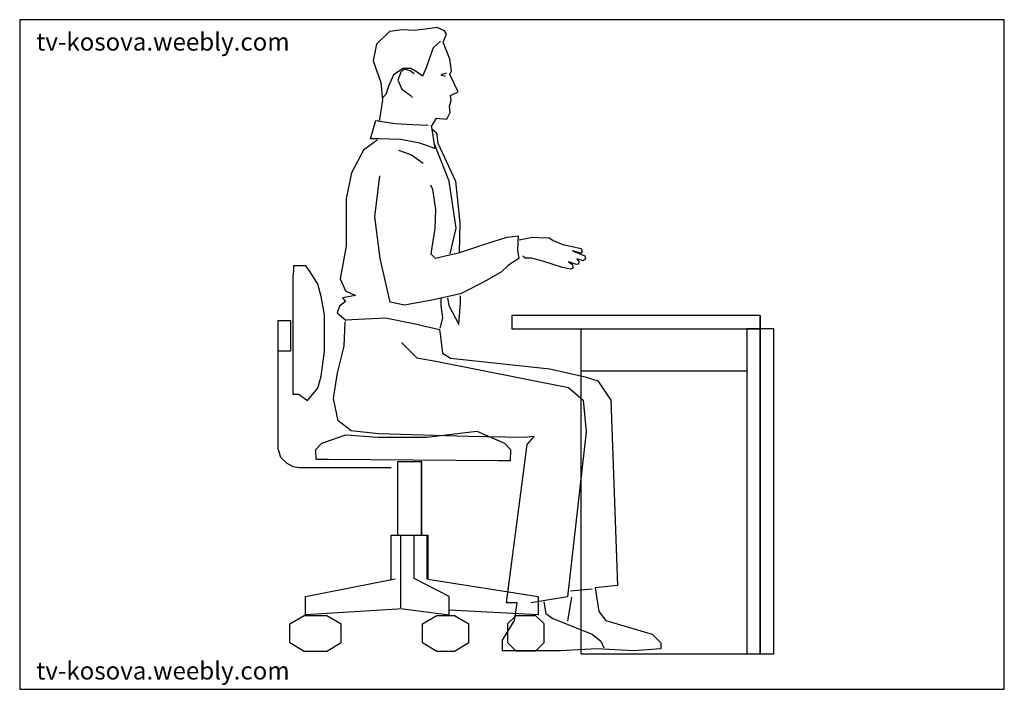
# Model space of a CAD drawing. Units: inches. Extents: x 83485 to 85666, y 22229 to 23712.
import ezdxf

# ---------------------------------------------------------------- set-up
doc = ezdxf.new("R2010")
doc.units = ezdxf.units.IN
doc.header["$MEASUREMENT"] = 0
doc.layers.get('0').update_dxf_attribs({"color": 132})
doc.layers.add('0-Frame', color=231, linetype='Continuous')
doc.layers.add('DIM', color=7, linetype='Continuous')
doc.styles.add('HELVECONDENSE', font='arial_0.ttf')

# ---------------------------------------------------------------- blocks, each defined once
blk = doc.blocks.new('NGUOI38')
at = {"color": 0, "linetype": 'ByBlock'}
for p, q in [((-48.2, 853.1), (-48.2, 839.5)), ((-21.1, 853.1), (-48.2, 853.1)), ((-12, 839.5), (-21.1, 853.1)), ((-49.4, 826), (-48.2, 839.5)), ((5.1, 812.4), (-12, 839.5)), ((-49.4, 568.4), (-49.4, 826)), ((12.6, 785.3), (5.1, 812.4)), ((20.3, 744.6), (12.6, 785.3)), ((20.3, 663.3), (20.3, 744.6)), ((-82.4, 447.5), (-82.4, 732.2)), ((-82.4, 732.2), (-55.2, 732.2)), ((-55.2, 732.2), (-55.2, 664.4)), ((-55.2, 664.4), (-82.4, 664.4)), ((12.6, 609.1), (20.3, 663.3)), ((5.1, 581.9), (12.6, 609.1)), ((-35.9, 568.4), (-49.4, 568.4)), ((-35.9, 568.4), (-17.7, 554.8)), ((-17.7, 554.8), (5.1, 581.9)), ((246.7, 473.7), (357.6, 487)), ((357.6, 487), (418.5, 460.2)), ((0.8, 446.7), (14.4, 460.2)), ((14.4, 460.2), (67.4, 479)), ((67.4, 479), (138.1, 473.7)), ((138.1, 473.7), (246.7, 473.7)), ((418.5, 460.2), (432, 446.7)), ((-76.4, 428.3), (-82.4, 447.5)), ((1.5, 424.1), (0.8, 446.7)), ((432, 446.7), (431.5, 421.5)), ((-62.7, 415.3), (-76.4, 428.3)), ((-49.1, 407.7), (-62.7, 415.3)), ((28.6, 424.1), (1.5, 424.1)), ((404.4, 421.5), (28.6, 424.1)), ((181.4, 419.2), (181.4, 256.5)), ((235.6, 419.2), (181.4, 419.2)), ((182.2, 256.5), (182.2, 419.2)), ((234.6, 256.5), (234.6, 419.2)), ((235.6, 256.5), (235.6, 419.2)), ((431.5, 421.5), (404.4, 421.5)), ((-35.6, 405.7), (-49.1, 407.7)), ((167.7, 405.7), (-35.6, 405.7)), ((167.7, 157.8), (167.7, 256.5)), ((167.7, 256.5), (249.2, 256.5)), ((188.1, 256.5), (188.1, 95.6)), ((219, 160.4), (219, 256.5)), ((247.8, 159.5), (247.8, 256.5)), ((249.2, 256.5), (249.2, 159.3)), ((-21.9, 120.9), (176.9, 159.6)), ((296.4, 120.9), (219, 160.4)), ((249.2, 159.3), (493.2, 120.9)), ((-21.9, 80.2), (-21.9, 120.9)), ((296.4, 80.2), (296.4, 120.9)), ((493.2, 120.9), (493.2, 80.2)), ((194.5, 93.3), (-21.9, 80.2)), ((194.5, 93.3), (296.4, 80.2)), ((493.2, 80.2), (296.4, 90.5)), ((-56.8, 59.9), (-25.3, 79)), ((-25.3, 79), (25.3, 79)), ((25.3, 79), (56.8, 59.9)), ((236.8, 59.9), (268.5, 79)), ((268.5, 79), (307.6, 79)), ((307.6, 79), (339.4, 59.9)), ((425.5, 59.9), (444.6, 79)), ((444.6, 79), (487.6, 79)), ((487.6, 79), (506.8, 59.9)), ((-56.8, 19.2), (-56.8, 59.9)), ((56.8, 19.2), (56.8, 59.9)), ((236.8, 19.2), (236.8, 59.9)), ((339.4, 19.2), (339.4, 59.9)), ((425.5, 59.9), (425.5, 19.2)), ((506.8, 19.2), (506.8, 59.9)), ((-56.8, 19.2), (-25.3, 0)), ((-25.3, 0), (25.3, 0)), ((25.3, 0), (56.8, 19.2)), ((236.8, 19.2), (268.5, 0)), ((268.5, 0), (307.6, 0)), ((307.6, 0), (339.4, 19.2)), ((444.6, 0), (425.5, 19.2)), ((487.6, 0), (444.6, 0)), ((506.8, 19.2), (487.6, 0))]:
    blk.add_line(p, q, dxfattribs=at)
blk.add_line((588.4, -6.5), (588.4, 713.5))
for points in [[(258.6, 1164), (268.4, 1179.9), (290.8, 1178.3), (298.2, 1193), (296.6, 1206.8), (300.3, 1219.1), (299.1, 1230.1), (316.2, 1238.6), (297.8, 1276.6), (301.5, 1285.2), (297.8, 1310.9), (283.1, 1348.8), (290.5, 1366), (285.6, 1373.3), (269.7, 1380.7), (243.9, 1377), (219.4, 1374.6), (192.5, 1375.8), (164.3, 1372.1), (134.9, 1344), (127.5, 1307.2), (144.7, 1259.5), (148.3, 1220.3), (141, 1173.7)], [(276.7, 1350.5), (260.9, 1336.1), (253.1, 1315.1), (245.2, 1291.6), (237.4, 1273.2), (225.6, 1282.4), (211.1, 1290.3), (194.1, 1290.3), (173.1, 1275.9), (162.7, 1252.3), (156.1, 1232.7), (149.6, 1226.1)], [(219, 1278.5), (209.8, 1285), (196.7, 1289), (188.9, 1282.4), (182.3, 1264.1), (191.5, 1244.4), (209.8, 1231.4), (215.1, 1226.1)], [(289.8, 1279.8), (278, 1275.9), (287.1, 1273.2)], [(256.2, 1164.7), (264.5, 1112.7), (231, 1124.5), (189, 1132.9), (140.4, 1134.5), (121.9, 1134.5), (133.7, 1174.8), (175.6, 1168.1), (215.9, 1166.4), (249.4, 1164.7)], [(257.8, 1156.3), (267.9, 1147.9), (271.3, 1124.5), (309.9, 1040.6), (319.9, 948.4), (318.2, 881.4)], [(137, 1131.2), (106.8, 1109.4), (80, 1059.1), (68.2, 1002.1), (68.2, 896.5), (54.8, 824.4), (66.5, 797.5), (88.4, 787.5), (59.8, 782.4), (66.5, 774.1), (53.1, 764), (48.1, 748.9), (68.2, 732.2)], [(298.1, 879.7), (311.5, 936.7), (296.4, 1040.6), (262.9, 1124.5)], [(184.2, 1109.1), (212.7, 1099.1), (238.8, 1080.8)], [(255, 1032.8), (259.1, 1023), (265.8, 977.7), (264.1, 935.8), (255.9, 880), (265.5, 870.4), (319.9, 883), (377, 901.5), (424, 916.6), (449.1, 919.9), (447.5, 888.1), (450.8, 869.6), (427.3, 854.5), (412.2, 839.5), (373.6, 817.7), (321.6, 790.8), (257.8, 777.4), (197.4, 765.7), (165.5, 772.4), (143.6, 869.6), (131.8, 961.8), (142.8, 1052.4)], [(450.9, 910.8), (480.8, 916.3), (504.7, 915.2), (517.1, 916.2), (526.3, 909.1), (547.6, 900.5), (588.6, 891.2), (590.6, 883.6), (587.9, 881.5), (569.4, 886.3), (596.4, 875.1), (598.2, 868.3), (592.9, 864.2), (579.1, 868.3), (583.2, 863.1), (582.6, 856.6), (578.3, 855.9), (560.4, 861.7), (569.1, 856.2), (570.2, 848.3), (564.9, 846), (546.8, 849.5), (506.1, 862.5), (478.2, 870.2), (464.3, 869.8), (459, 874.3)], [(292.7, 782), (295.1, 765.3), (317.9, 723.4), (321.5, 771.3), (321.5, 786.8)], [(276, 715), (282, 737.8), (278.4, 765.3), (278.4, 780.8)], [(66, 733.7), (155.3, 738.1), (220.6, 725), (275, 711.9), (277.2, 696.7), (281.6, 659.7), (299, 648.8), (518.9, 624.9), (597.3, 607.5), (625.6, 598.8), (653.9, 555.3), (669.1, 145.3), (619.1, 139.7), (627.8, 87.5), (643.1, 67.9), (745.4, 37.5), (765, 17.9), (765, 4.8), (704, 0.5), (623.5, 4.8), (542.9, 0.5), (414.4, 0.5), (414.4, 24.4), (440.5, 67.9), (447.1, 107.1), (423.1, 107.1), (468.8, 457.4), (484.1, 474.8), (462.3, 472.6), (338.2, 474.8), (140, 481.3), (79, 487.8), (50.7, 509.6), (39.9, 559.6), (48.6, 616.2), (63.8, 675), (66, 729.4)], [(190.7, 683.7), (224.4, 649.7), (266.3, 642.3), (560.3, 583.6), (593, 555.3), (599.5, 485.7), (558.1, 120.1), (477.6, 107.1)], [(564.7, 133.3), (612.6, 137.5)], [(505.9, 109.3), (510.2, 83.1), (525.5, 72.3), (612.6, 37.5), (632.2, 22.2), (638.7, 7)], [(559.1, 66.8), (567.8, 119)]]:
    blk.add_lwpolyline(points, dxfattribs=at)
at = {"layer": 'DIM', "ltscale": 1.4}
for p, q in [((985.2, 743.5), (435.2, 743.5)), ((435.2, 743.5), (435.2, 713.5)), ((985.2, 743.5), (985.2, 713.5)), ((985.2, 713.5), (985.2, 743.5)), ((435.2, 713.5), (985.2, 713.5)), ((955.2, 713.5), (955.2, -6.5)), ((985.2, 713.5), (955.2, 713.5)), ((985.2, 713.5), (985.2, -6.5)), ((985.2, -6.5), (985.2, 713.5)), ((1015.2, 713.5), (985.2, 713.5)), ((1015.2, -6.5), (1015.2, 713.5)), ((955.2, 620), (588.4, 620)), ((588.4, -6.5), (955.2, -6.5)), ((955.2, -6.5), (985.2, -6.5)), ((985.2, -6.5), (1015.2, -6.5))]:
    blk.add_line(p, q, dxfattribs=at)

msp = doc.modelspace()

# ---------------------------------------------------------------- linework, layer by layer
at = {"layer": '0-Frame'}
msp.add_lwpolyline([(85665.7, 23712.4), (83485.3, 23712.4), (83485.3, 22229.3), (85665.7, 22229.3), (85665.7, 23712.4), (85665.7, 23712.4)], dxfattribs=at)

# ---------------------------------------------------------------- block references
msp.add_blockref('NGUOI38', (84140.2, 22314.1))

# ---------------------------------------------------------------- texts
at = {"color": 111, "style": 'HELVECONDENSE'}
for p in [(83522, 23644), (83522, 22251)]:
    msp.add_text('tv-kosova.weebly.com', height=39.203, dxfattribs=at).set_placement(p)

doc.saveas('drawing.dxf')
